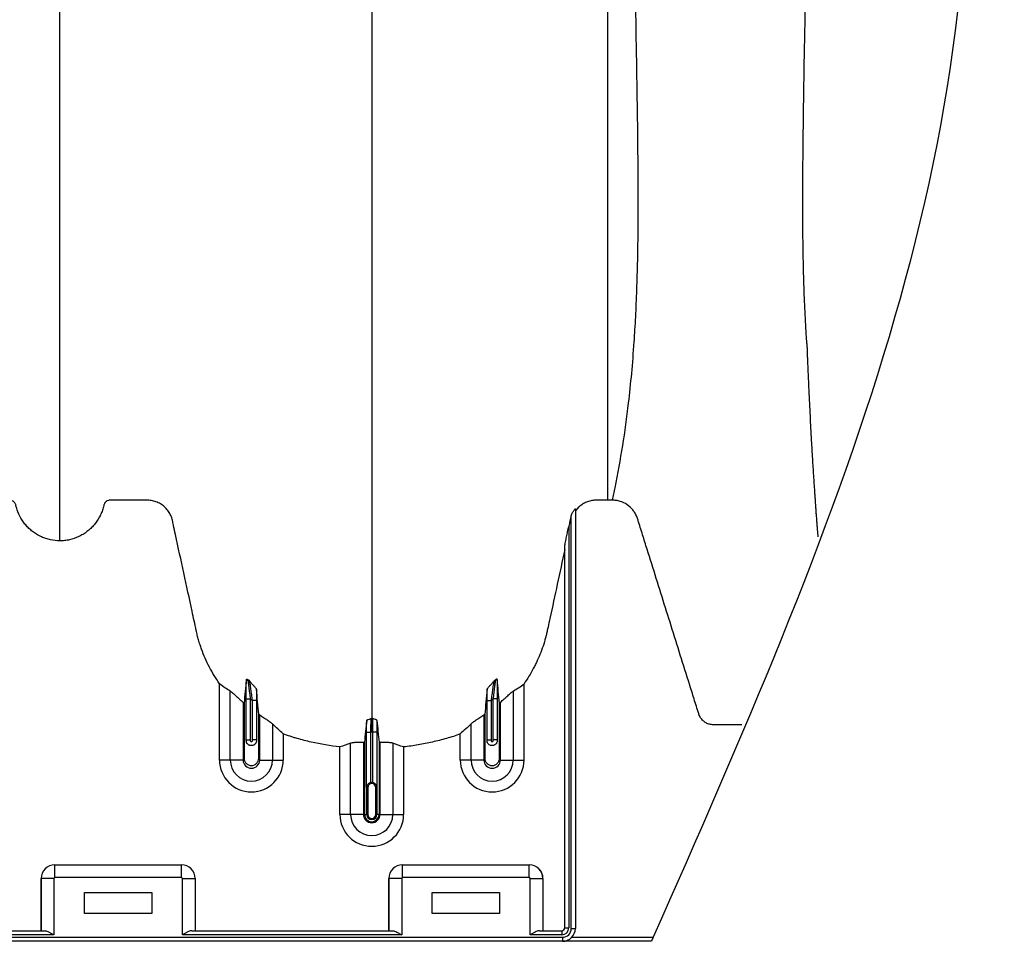
# Model space of a CAD drawing. Units: inches. Extents: x -3560 to -52, y -1427 to 1059.
# Drawn here: x -388 to -370, y 519 to 537 of the extents above; entities that cross this region are included whole.
import ezdxf

# ---------------------------------------------------------------- set-up
doc = ezdxf.new("R2010")
doc.units = ezdxf.units.IN
doc.header["$MEASUREMENT"] = 0
doc.layers.add('18 INCH PROFILE', color=7, linetype='Continuous')

msp = doc.modelspace()

# ---------------------------------------------------------------- linework, layer by layer
at = {"color": 7, "linetype": 'Continuous', "lineweight": 25}
for p, q in [((-377.051, 527.701), (-377.143, 527.701)), ((-377.743, 527.537), (-377.743, 519.694)), ((-377.818, 519.694), (-377.818, 527.416)), ((-377.866, 527.211), (-377.866, 519.707)), ((-373.211, 527.019), (-373.211, 527.015)), ((-377.941, 519.707), (-377.941, 526.836)), ((-384.394, 522.843), (-384.394, 524.27)), ((-384.193, 522.843), (-384.193, 524.131)), ((-378.903, 524.131), (-378.903, 522.843)), ((-378.702, 522.843), (-378.702, 524.27)), ((-383.894, 523.984), (-383.819, 523.984)), ((-383.894, 523.207), (-383.894, 523.984)), ((-383.819, 523.984), (-383.819, 523.218)), ((-383.702, 523.953), (-383.777, 523.953)), ((-383.777, 523.218), (-383.777, 523.953)), ((-383.702, 523.953), (-383.702, 523.207)), ((-379.394, 523.953), (-379.319, 523.953)), ((-379.394, 523.207), (-379.394, 523.953)), ((-379.319, 523.953), (-379.319, 523.218)), ((-379.202, 523.984), (-379.277, 523.984)), ((-379.277, 523.218), (-379.277, 523.984)), ((-379.202, 523.984), (-379.202, 523.207)), ((-383.953, 523.923), (-383.953, 522.843)), ((-379.143, 522.843), (-379.143, 523.923)), ((-383.643, 522.843), (-383.643, 523.687)), ((-379.453, 523.687), (-379.453, 522.843)), ((-383.403, 523.519), (-383.403, 522.843)), ((-379.693, 522.843), (-379.693, 523.519)), ((-383.894, 523.218), (-383.819, 523.218)), ((-383.702, 523.218), (-383.777, 523.218)), ((-383.202, 523.333), (-383.202, 522.843)), ((-381.644, 523.366), (-381.569, 523.366)), ((-381.644, 522.337), (-381.644, 523.366)), ((-381.569, 523.366), (-381.569, 522.419)), ((-381.452, 523.366), (-381.527, 523.366)), ((-381.527, 522.419), (-381.527, 523.366)), ((-381.452, 523.366), (-381.452, 522.337)), ((-379.894, 522.843), (-379.894, 523.333)), ((-379.394, 523.218), (-379.319, 523.218)), ((-379.202, 523.218), (-379.277, 523.218)), ((-382.144, 521.826), (-382.144, 523.087)), ((-381.943, 521.826), (-381.943, 523.161)), ((-381.703, 523.177), (-381.703, 521.826)), ((-381.685, 523.176), (-381.685, 521.826)), ((-381.411, 523.176), (-381.411, 521.826)), ((-381.393, 521.826), (-381.393, 523.177)), ((-381.153, 523.161), (-381.153, 521.826)), ((-380.952, 523.087), (-380.952, 521.826)), ((-383.953, 522.843), (-384.394, 522.843)), ((-383.643, 522.843), (-383.202, 522.843)), ((-379.453, 522.843), (-379.894, 522.843)), ((-379.143, 522.843), (-378.702, 522.843)), ((-381.623, 522.326), (-381.643, 522.326)), ((-381.643, 522.326), (-381.643, 521.826)), ((-381.643, 521.826), (-381.643, 522.326)), ((-381.623, 522.326), (-381.623, 521.826)), ((-381.473, 522.326), (-381.453, 522.326)), ((-381.473, 521.826), (-381.473, 522.326)), ((-381.453, 521.826), (-381.453, 522.326)), ((-381.453, 522.326), (-381.453, 521.826)), ((-381.703, 521.826), (-382.144, 521.826)), ((-381.685, 521.826), (-381.623, 521.826)), ((-381.411, 521.826), (-381.473, 521.826)), ((-381.393, 521.826), (-380.952, 521.826)), ((-387.473, 520.644), (-387.473, 520.884)), ((-387.473, 520.884), (-385.103, 520.884)), ((-387.473, 520.884), (-387.473, 520.884)), ((-387.473, 520.884), (-385.103, 520.884)), ((-385.103, 520.644), (-385.103, 520.884)), ((-385.103, 520.884), (-385.103, 520.884)), ((-380.973, 520.644), (-380.973, 520.884)), ((-380.973, 520.884), (-378.603, 520.884)), ((-380.973, 520.884), (-380.973, 520.884)), ((-380.973, 520.884), (-378.603, 520.884)), ((-378.603, 520.644), (-378.603, 520.884)), ((-378.603, 520.884), (-378.603, 520.884)), ((-385.103, 520.644), (-387.473, 520.644)), ((-378.603, 520.644), (-380.973, 520.644)), ((-387.488, 520.629), (-387.728, 520.629)), ((-387.728, 519.652), (-387.728, 520.629)), ((-387.728, 520.629), (-387.728, 520.629)), ((-387.728, 520.629), (-387.728, 519.652)), ((-387.488, 520.629), (-387.488, 519.577)), ((-385.088, 519.577), (-385.088, 520.629)), ((-385.088, 520.629), (-384.848, 520.629)), ((-384.848, 520.629), (-384.848, 519.652)), ((-384.848, 520.629), (-384.848, 520.629)), ((-384.848, 520.629), (-384.848, 519.652)), ((-381.228, 519.652), (-381.228, 520.629)), ((-380.988, 520.629), (-381.228, 520.629)), ((-381.228, 520.629), (-381.228, 520.629)), ((-381.228, 520.629), (-381.228, 519.652)), ((-380.988, 520.629), (-380.988, 519.577)), ((-378.588, 519.577), (-378.588, 520.629)), ((-378.588, 520.629), (-378.348, 520.629)), ((-378.348, 520.629), (-378.348, 519.652)), ((-378.348, 520.629), (-378.348, 520.629)), ((-378.348, 520.629), (-378.348, 519.652)), ((-386.918, 520.364), (-385.658, 520.364)), ((-386.918, 519.974), (-386.918, 520.364)), ((-385.658, 520.364), (-385.658, 519.974)), ((-380.418, 520.364), (-379.158, 520.364)), ((-380.418, 519.974), (-380.418, 520.364)), ((-379.158, 520.364), (-379.158, 519.974)), ((-385.658, 519.974), (-386.918, 519.974)), ((-379.158, 519.974), (-380.418, 519.974)), ((-424.528, 519.529), (-377.983, 519.529)), ((-387.488, 519.577), (-410.588, 519.577)), ((-410.414, 519.652), (-387.662, 519.652)), ((-380.988, 519.577), (-385.088, 519.577)), ((-384.914, 519.652), (-381.162, 519.652)), ((-377.996, 519.577), (-378.588, 519.577)), ((-378.414, 519.652), (-377.996, 519.652)), ((-377.996, 519.652), (-377.996, 519.577)), ((-377.983, 519.529), (-377.983, 519.454)), ((-377.941, 519.707), (-377.866, 519.707)), ((-377.818, 519.694), (-377.743, 519.694)), ((-377.809, 519.529), (-376.289, 519.529)), ((-376.321, 519.454), (-424.528, 519.454))]:
    msp.add_line(p, q, dxfattribs=at)
for centre, radius, start, end in [((-383.798, 522.843), 0.596, 180, 0), ((-383.798, 522.843), 0.395, 180, 0), ((-383.798, 522.843), 0.155, 180, 0), ((-379.298, 522.843), 0.596, 180, 0), ((-379.298, 522.843), 0.395, 180, 0), ((-379.298, 522.843), 0.155, 180, 0), ((-381.548, 522.326), 0.0753, 360, 180), ((-381.548, 522.326), 0.095, 77.045, 102.955), ((-381.548, 521.826), 0.596, 180, 0), ((-381.548, 521.826), 0.395, 180, 0), ((-381.548, 521.826), 0.155, 180, 0), ((-381.548, 521.826), 0.137, 180, 0), ((-381.548, 521.826), 0.0949, 180, 0), ((-381.548, 521.826), 0.095, 180, 0), ((-381.548, 521.826), 0.0753, 180, 0), ((-387.473, 520.628), 0.255, 90.0762, 179.9238), ((-387.473, 520.629), 0.255, 89.9881, 180.0119), ((-385.104, 520.628), 0.255, 0.0762, 89.9238), ((-385.103, 520.629), 0.255, 359.9881, 90.0119), ((-380.973, 520.628), 0.255, 90.0762, 179.9238), ((-380.973, 520.629), 0.255, 89.9881, 180.0119), ((-378.604, 520.628), 0.255, 0.0762, 89.9238), ((-378.603, 520.629), 0.255, 359.9881, 90.0119), ((-387.473, 520.629), 0.015, 89.9881, 180.0119), ((-385.103, 520.629), 0.015, 359.9881, 90.0119), ((-380.973, 520.629), 0.015, 89.9881, 180.0119), ((-378.603, 520.629), 0.015, 359.9881, 90.0119), ((-377.996, 519.707), 0.13, 270, 0), ((-377.996, 519.707), 0.055, 270, 0), ((-377.983, 519.694), 0.165, 270, 0), ((-377.983, 519.694), 0.24, 270, 360)]:
    msp.add_arc(centre, radius, start, end, dxfattribs=at)
for points, knots in [([(-387.378, 526.941), (-387.378, 526.959), (-387.378, 527.044), (-387.378, 527.195), (-387.378, 527.393), (-387.378, 527.556), (-387.378, 527.687), (-387.378, 527.785), (-387.378, 527.882), (-387.378, 527.98), (-387.378, 528.079), (-387.378, 528.177), (-387.378, 528.276), (-387.378, 528.375), (-387.378, 528.475), (-387.378, 528.575), (-387.378, 528.676), (-387.378, 528.778), (-387.378, 528.881), (-387.378, 528.984), (-387.378, 529.089), (-387.378, 529.23), (-387.378, 529.409), (-387.378, 529.593), (-387.378, 529.743), (-387.378, 529.857), (-387.378, 529.973), (-387.378, 530.091), (-387.378, 530.211), (-387.378, 530.322), (-387.378, 530.425), (-387.378, 530.54), (-387.378, 530.678), (-387.378, 530.802), (-387.378, 530.89), (-387.378, 530.929), (-387.378, 530.956), (-387.378, 530.967), (-387.378, 530.995), (-387.378, 531.041), (-387.378, 531.131), (-387.378, 531.247), (-387.378, 531.483), (-387.378, 531.831), (-387.378, 532.328), (-387.378, 532.886), (-387.378, 533.34), (-387.378, 533.639), (-387.378, 533.753), (-387.378, 533.874), (-387.378, 534.04), (-387.378, 534.251), (-387.378, 534.857), (-387.378, 535.918), (-387.378, 537.482), (-387.378, 539.102), (-387.378, 540.456), (-387.378, 541.6), (-387.378, 542.784), (-387.378, 544.336), (-387.378, 545.977), (-387.378, 547.34), (-387.378, 548.216), (-387.378, 548.934), (-387.378, 549.476), (-387.378, 550.015), (-387.378, 550.736), (-387.378, 551.658), (-387.378, 553.166), (-387.378, 555.094), (-387.378, 557.464), (-387.378, 559.879), (-387.378, 562.478), (-387.378, 565.253), (-387.378, 567.415), (-387.378, 568.801), (-387.378, 569.262), (-387.378, 569.569), (-387.378, 569.671), (-387.378, 569.722)], [0.0114136, 0.0114136, 0.0114136, 0.0114136, 0.015625, 0.03125, 0.046875, 0.0625, 0.0703125, 0.078125, 0.0859375, 0.09375, 0.1015625, 0.109375, 0.1171875, 0.125, 0.1328125, 0.140625, 0.1484375, 0.15625, 0.1640625, 0.171875, 0.1796875, 0.1875, 0.203125, 0.21875, 0.2265625, 0.234375, 0.2421875, 0.25, 0.2578125, 0.265625, 0.2714844, 0.2773438, 0.2871094, 0.296875, 0.2998047, 0.3027344, 0.3037109, 0.3045881, 0.3046875, 0.3085938, 0.3125, 0.3203125, 0.328125, 0.3515625, 0.375, 0.3984375, 0.421875, 0.4255653, 0.4292557, 0.4333778, 0.4375, 0.4453125, 0.453125, 0.4921875, 0.53125, 0.5625, 0.59375, 0.609375, 0.625, 0.65625, 0.6875, 0.703125, 0.71875, 0.7267607, 0.7347715, 0.7423857, 0.75, 0.765625, 0.78125, 0.8125, 0.84375, 0.875, 0.90625, 0.9433594, 0.9804688, 0.9882812, 0.9960938, 0.9980469, 0.999995, 0.999995, 0.999995, 0.999995]), ([(-381.548, 569.722), (-381.548, 569.665), (-381.548, 569.551), (-381.548, 569.208), (-381.548, 568.693), (-381.548, 567.152), (-381.548, 564.767), (-381.548, 561.734), (-381.548, 558.912), (-381.548, 556.299), (-381.548, 553.737), (-381.548, 551.652), (-381.548, 550.018), (-381.548, 549.016), (-381.548, 548.23), (-381.548, 547.643), (-381.548, 547.051), (-381.548, 546.268), (-381.548, 545.313), (-381.548, 543.828), (-381.548, 542.041), (-381.548, 540.351), (-381.548, 539.06), (-381.548, 537.81), (-381.548, 536.327), (-381.548, 534.541), (-381.548, 532.798), (-381.548, 531.592), (-381.548, 530.889), (-381.548, 530.643), (-381.548, 530.448), (-381.548, 530.305), (-381.548, 530.17), (-381.548, 529.815), (-381.548, 529.268), (-381.548, 528.595), (-381.548, 528.01), (-381.548, 527.625), (-381.548, 527.383), (-381.548, 527.27), (-381.548, 527.185), (-381.548, 527.143), (-381.548, 527.118), (-381.548, 527.108), (-381.548, 527.084), (-381.548, 527.049), (-381.548, 526.972), (-381.548, 526.864), (-381.548, 526.747), (-381.548, 526.65), (-381.548, 526.564), (-381.548, 526.47), (-381.548, 526.369), (-381.548, 526.266), (-381.548, 526.161), (-381.548, 526.054), (-381.548, 525.907), (-381.548, 525.722), (-381.548, 525.537), (-381.548, 525.392), (-381.548, 525.285), (-381.548, 525.183), (-381.548, 525.082), (-381.548, 524.983), (-381.548, 524.884), (-381.548, 524.781), (-381.548, 524.677), (-381.548, 524.569), (-381.548, 524.461), (-381.548, 524.352), (-381.548, 524.243), (-381.548, 524.135), (-381.548, 524.029), (-381.548, 523.925), (-381.548, 523.791), (-381.548, 523.689), (-381.548, 523.621), (-381.548, 523.617)], [0.046021, 0.046021, 0.046021, 0.046021, 0.0479697, 0.0499228, 0.0577353, 0.0655478, 0.1026572, 0.1397666, 0.1710166, 0.2022666, 0.2335166, 0.2647666, 0.2803916, 0.2960166, 0.3036308, 0.3112451, 0.3192558, 0.3272666, 0.3428916, 0.3585166, 0.3897666, 0.4210166, 0.4366416, 0.4522666, 0.4835166, 0.5147666, 0.5538291, 0.5928916, 0.6007041, 0.6085166, 0.6126387, 0.6167609, 0.6204512, 0.6241416, 0.6475791, 0.6710166, 0.6944541, 0.7178916, 0.7257041, 0.7335166, 0.7374228, 0.7413291, 0.7414285, 0.7423056, 0.7432822, 0.7462119, 0.7491416, 0.7589072, 0.7686728, 0.7745322, 0.7803916, 0.7882041, 0.7960166, 0.8038291, 0.8116416, 0.8194541, 0.8272666, 0.8428916, 0.8585166, 0.8663291, 0.8741416, 0.8819541, 0.8897666, 0.8975791, 0.9053916, 0.9132041, 0.9210166, 0.9288291, 0.9366416, 0.9444541, 0.9522666, 0.9600791, 0.9678916, 0.9757041, 0.9835166, 0.9991416, 0.9999956, 0.9999956, 0.9999956, 0.9999956]), ([(-377.143, 562.052), (-377.143, 561.399), (-377.143, 560.747), (-377.143, 559.31), (-377.143, 558.518), (-377.143, 556.959), (-377.143, 556.176), (-377.143, 554.632), (-377.143, 553.117), (-377.143, 551.652), (-377.143, 550.232), (-377.143, 549.529), (-377.143, 548.501), (-377.143, 547.823), (-377.143, 547.159), (-377.143, 546.172), (-377.143, 545.527), (-377.143, 544.277), (-377.143, 543.667), (-377.143, 542.483), (-377.143, 541.353), (-377.143, 540.292), (-377.143, 539.273), (-377.143, 538.299), (-377.143, 537.406), (-377.143, 536.576), (-377.143, 536.167), (-377.143, 535.426), (-377.143, 535.068), (-377.143, 534.41), (-377.143, 534.096), (-377.143, 533.552), (-377.143, 533.308), (-377.143, 532.839), (-377.143, 532.613), (-377.143, 532.21), (-377.143, 532.028), (-377.143, 531.674), (-377.143, 531.5), (-377.143, 531.168), (-377.143, 531.002), (-377.143, 530.689), (-377.143, 530.439), (-377.143, 530.147), (-377.143, 529.854), (-377.143, 529.524), (-377.143, 529.254), (-377.143, 528.985), (-377.143, 528.719), (-377.143, 528.456), (-377.143, 528.199), (-377.143, 528.066), (-377.143, 527.867), (-377.143, 527.789), (-377.143, 527.712), (-377.143, 527.701)], [0.1117783, 0.1117783, 0.1117783, 0.1117783, 0.1371978, 0.1372969, 0.1683246, 0.1685221, 0.1995608, 0.1998804, 0.23144, 0.2620231, 0.2621154, 0.2929921, 0.2930515, 0.3085825, 0.324033, 0.3241503, 0.3554221, 0.35547, 0.3868046, 0.3869301, 0.4185636, 0.4490213, 0.4496902, 0.4811854, 0.5115587, 0.5125396, 0.5427547, 0.5435781, 0.5743183, 0.5746289, 0.6067268, 0.6071106, 0.6366548, 0.6370228, 0.6695625, 0.6695958, 0.6996122, 0.6997672, 0.7305402, 0.7309562, 0.7614398, 0.7623007, 0.7930256, 0.8124458, 0.8247342, 0.8569399, 0.88703, 0.8876722, 0.9200958, 0.9503648, 0.9505924, 0.9817111, 0.9820552, 0.9973842, 1, 1, 1, 1]), ([(-373.416, 530.629), (-373.416, 530.63), (-373.42, 530.686), (-373.434, 530.899), (-373.454, 531.282), (-373.48, 531.975), (-373.493, 532.76), (-373.491, 533.692), (-373.486, 534.275), (-373.475, 535.224), (-373.449, 536.835), (-373.384, 539.629), (-373.304, 542.64), (-373.234, 545.708), (-373.203, 547.874), (-373.196, 549.286), (-373.195, 549.726), (-373.195, 550.08), (-373.195, 550.412), (-373.195, 551.041), (-373.195, 552.055), (-373.195, 552.903), (-373.195, 553.385)], [0.2385655, 0.2385655, 0.2385655, 0.2385655, 0.2387304, 0.25, 0.28125, 0.3125, 0.375, 0.40625, 0.4282957, 0.4375, 0.5, 0.5625, 0.625, 0.671875, 0.71875, 0.7265625, 0.7353757, 0.7382812, 0.7421875, 0.75, 0.765625, 0.7857265, 0.7857265, 0.7857265, 0.7857265]), ([(-377.052, 527.701), (-377.034, 527.779), (-376.96, 528.123), (-376.852, 528.718), (-376.731, 529.594), (-376.666, 530.304), (-376.625, 530.927), (-376.605, 531.31), (-376.579, 532.004), (-376.566, 532.788), (-376.568, 533.719), (-376.573, 534.301), (-376.584, 535.25), (-376.61, 536.86), (-376.675, 539.651), (-376.755, 542.661), (-376.825, 545.727), (-376.856, 547.891), (-376.863, 549.302), (-376.864, 549.675), (-376.864, 549.875), (-376.864, 549.875)], [0.0130634, 0.0130634, 0.0130634, 0.0130634, 0.03125, 0.09375, 0.15625, 0.2387304, 0.25, 0.28125, 0.3125, 0.375, 0.40625, 0.4282957, 0.4375, 0.5, 0.5625, 0.625, 0.671875, 0.71875, 0.7265625, 0.7353757, 0.7353758, 0.7353758, 0.7353758, 0.7353758]), ([(-373.416, 530.629), (-373.415, 530.602), (-373.413, 530.547), (-373.41, 530.465), (-373.407, 530.383), (-373.403, 530.299), (-373.4, 530.214), (-373.397, 530.128), (-373.393, 530.042), (-373.389, 529.954), (-373.385, 529.866), (-373.381, 529.778), (-373.371, 529.561), (-373.355, 529.225), (-373.332, 528.808), (-373.311, 528.443), (-373.291, 528.129), (-373.277, 527.911), (-373.268, 527.785), (-373.265, 527.744), (-373.262, 527.704), (-373.259, 527.663), (-373.257, 527.622), (-373.254, 527.581), (-373.251, 527.54), (-373.248, 527.498), (-373.245, 527.457), (-373.242, 527.415), (-373.238, 527.373), (-373.236, 527.34), (-373.234, 527.315), (-373.233, 527.302), (-373.232, 527.286), (-373.23, 527.265), (-373.228, 527.236), (-373.225, 527.194), (-373.221, 527.141), (-373.216, 527.079), (-373.213, 527.038), (-373.211, 527.019)], [0, 0, 0, 0, 0.022239, 0.044829, 0.067774, 0.091076, 0.114739, 0.138764, 0.163155, 0.187916, 0.212968, 0.237715, 0.262789, 0.398071, 0.525579, 0.620061, 0.707591, 0.788361, 0.799243, 0.810137, 0.821043, 0.831962, 0.842892, 0.853836, 0.864791, 0.875759, 0.88674, 0.897732, 0.908738, 0.919755, 0.923825, 0.927968, 0.930307, 0.93618, 0.944303, 0.952605, 0.96871, 0.985457, 1, 1, 1, 1]), ([(-387.378, 526.941), (-387.437, 526.941), (-387.495, 526.947), (-387.581, 526.965), (-387.609, 526.973), (-387.652, 526.987), (-387.666, 526.992), (-387.693, 527.003), (-387.707, 527.008), (-387.773, 527.038), (-387.824, 527.068), (-387.895, 527.12), (-387.918, 527.139), (-387.962, 527.178), (-387.982, 527.199), (-388.021, 527.242), (-388.04, 527.265), (-388.074, 527.312), (-388.09, 527.337), (-388.134, 527.414), (-388.158, 527.467), (-388.181, 527.537), (-388.186, 527.551), (-388.192, 527.572), (-388.193, 527.579), (-388.196, 527.59), (-388.197, 527.593), (-388.199, 527.601), (-388.199, 527.604), (-388.202, 527.615), (-388.205, 527.622), (-388.211, 527.635), (-388.215, 527.642), (-388.223, 527.654), (-388.228, 527.659), (-388.238, 527.67), (-388.244, 527.675), (-388.256, 527.683), (-388.263, 527.687), (-388.276, 527.693), (-388.283, 527.695), (-388.297, 527.699), (-388.305, 527.7), (-388.319, 527.701), (-388.327, 527.701), (-388.364, 527.701), (-388.394, 527.701), (-388.543, 527.701), (-388.662, 527.701), (-388.841, 527.701), (-388.901, 527.701), (-388.968, 527.701), (-388.975, 527.701), (-388.99, 527.701), (-388.997, 527.701), (-389.02, 527.7), (-389.035, 527.7), (-389.079, 527.696), (-389.109, 527.69), (-389.153, 527.678), (-389.168, 527.673), (-389.197, 527.662), (-389.211, 527.656), (-389.252, 527.636), (-389.278, 527.62), (-389.315, 527.592), (-389.327, 527.582), (-389.35, 527.561), (-389.36, 527.55), (-389.381, 527.528), (-389.39, 527.516), (-389.409, 527.491), (-389.417, 527.478), (-389.441, 527.439), (-389.454, 527.411), (-389.47, 527.368), (-389.475, 527.353), (-389.483, 527.323), (-389.486, 527.308), (-389.502, 527.232), (-389.515, 527.172), (-389.633, 526.626), (-389.738, 526.142), (-389.869, 525.536), (-389.895, 525.415), (-389.928, 525.263), (-389.934, 525.233), (-389.948, 525.173), (-389.956, 525.143), (-389.981, 525.053), (-389.999, 524.994), (-390.04, 524.876), (-390.063, 524.818), (-390.112, 524.703), (-390.14, 524.645), (-390.226, 524.478), (-390.291, 524.372), (-390.362, 524.27)], [0, 0, 0, 0, 0.03125, 0.03125, 0.046875, 0.046875, 0.054687, 0.054687, 0.0625, 0.0625, 0.09375, 0.09375, 0.109375, 0.109375, 0.125, 0.125, 0.140625, 0.140625, 0.15625, 0.15625, 0.1875, 0.1875, 0.195312, 0.195312, 0.199219, 0.199219, 0.201172, 0.201172, 0.203125, 0.203125, 0.207031, 0.207031, 0.210937, 0.210937, 0.214844, 0.214844, 0.21875, 0.21875, 0.222656, 0.222656, 0.226562, 0.226562, 0.230469, 0.230469, 0.234375, 0.234375, 0.25, 0.25, 0.3125, 0.3125, 0.34375, 0.34375, 0.347656, 0.347656, 0.351562, 0.351562, 0.359375, 0.359375, 0.375, 0.375, 0.382812, 0.382812, 0.390625, 0.390625, 0.40625, 0.40625, 0.414062, 0.414062, 0.421875, 0.421875, 0.429687, 0.429687, 0.4375, 0.4375, 0.453125, 0.453125, 0.460937, 0.460937, 0.46875, 0.46875, 0.5, 0.5, 0.75, 0.75, 0.8125, 0.8125, 0.828125, 0.828125, 0.84375, 0.84375, 0.875, 0.875, 0.90625, 0.90625, 0.9375, 0.9375, 1, 1, 1, 1]), ([(-384.394, 524.27), (-384.464, 524.37), (-384.527, 524.474), (-384.639, 524.688), (-384.688, 524.799), (-384.739, 524.942), (-384.749, 524.97), (-384.767, 525.028), (-384.776, 525.058), (-384.793, 525.117), (-384.801, 525.146), (-384.816, 525.205), (-384.823, 525.235), (-384.855, 525.385), (-384.88, 525.504), (-385.009, 526.101), (-385.113, 526.579), (-385.229, 527.116), (-385.245, 527.191), (-385.262, 527.273), (-385.267, 527.295), (-385.27, 527.31), (-385.272, 527.318), (-385.277, 527.34), (-385.282, 527.355), (-385.291, 527.384), (-385.297, 527.398), (-385.316, 527.44), (-385.331, 527.467), (-385.357, 527.504), (-385.366, 527.517), (-385.386, 527.54), (-385.397, 527.551), (-385.43, 527.583), (-385.453, 527.603), (-385.492, 527.628), (-385.505, 527.636), (-385.532, 527.65), (-385.546, 527.657), (-385.588, 527.674), (-385.618, 527.683), (-385.663, 527.693), (-385.678, 527.695), (-385.708, 527.699), (-385.724, 527.7), (-385.754, 527.701), (-385.769, 527.701), (-385.8, 527.701), (-385.815, 527.701), (-385.861, 527.701), (-385.891, 527.701), (-386.044, 527.701), (-386.166, 527.701), (-386.318, 527.701), (-386.348, 527.701), (-386.394, 527.701), (-386.409, 527.701), (-386.428, 527.701), (-386.432, 527.701), (-386.44, 527.701), (-386.444, 527.701), (-386.455, 527.7), (-386.463, 527.698), (-386.484, 527.692), (-386.498, 527.685), (-386.516, 527.671), (-386.522, 527.666), (-386.532, 527.655), (-386.537, 527.649), (-386.545, 527.636), (-386.548, 527.629), (-386.552, 527.618), (-386.554, 527.615), (-386.556, 527.607), (-386.557, 527.604), (-386.561, 527.585), (-386.565, 527.57), (-386.577, 527.526), (-386.587, 527.498), (-386.61, 527.441), (-386.623, 527.414), (-386.666, 527.334), (-386.7, 527.284), (-386.749, 527.226), (-386.759, 527.215), (-386.78, 527.193), (-386.791, 527.182), (-386.824, 527.151), (-386.847, 527.131), (-386.895, 527.095), (-386.92, 527.078), (-386.958, 527.054), (-386.972, 527.046), (-386.999, 527.032), (-387.012, 527.025), (-387.081, 526.993), (-387.138, 526.974), (-387.226, 526.954), (-387.257, 526.949), (-387.317, 526.942), (-387.348, 526.941), (-387.378, 526.941)], [0, 0, 0, 0, 0.0625, 0.0625, 0.125, 0.125, 0.140625, 0.140625, 0.15625, 0.15625, 0.171875, 0.171875, 0.1875, 0.1875, 0.25, 0.25, 0.5, 0.5, 0.53125, 0.539062, 0.542969, 0.542969, 0.546875, 0.546875, 0.554687, 0.554687, 0.5625, 0.5625, 0.578125, 0.578125, 0.585937, 0.585937, 0.59375, 0.59375, 0.609375, 0.609375, 0.617187, 0.617187, 0.625, 0.625, 0.640625, 0.640625, 0.648437, 0.648437, 0.65625, 0.65625, 0.664062, 0.664062, 0.671875, 0.671875, 0.6875, 0.6875, 0.75, 0.75, 0.765625, 0.765625, 0.773437, 0.773437, 0.775391, 0.775391, 0.777344, 0.777344, 0.78125, 0.78125, 0.789062, 0.789062, 0.792969, 0.792969, 0.796875, 0.796875, 0.800781, 0.800781, 0.802734, 0.802734, 0.804687, 0.804687, 0.8125, 0.8125, 0.828125, 0.828125, 0.84375, 0.84375, 0.875, 0.875, 0.882812, 0.882812, 0.890625, 0.890625, 0.90625, 0.90625, 0.921875, 0.921875, 0.929687, 0.929687, 0.9375, 0.9375, 0.96875, 0.96875, 0.984375, 0.984375, 1, 1, 1, 1]), ([(-377.143, 527.701), (-377.198, 527.701), (-377.254, 527.701), (-377.316, 527.701), (-377.323, 527.701), (-377.337, 527.701), (-377.344, 527.701), (-377.365, 527.7), (-377.378, 527.699), (-377.406, 527.697), (-377.42, 527.695), (-377.447, 527.69), (-377.461, 527.687), (-377.501, 527.676), (-377.527, 527.667), (-377.565, 527.65), (-377.577, 527.643), (-377.601, 527.63), (-377.613, 527.622), (-377.648, 527.599), (-377.669, 527.581), (-377.699, 527.552), (-377.708, 527.542), (-377.726, 527.521), (-377.735, 527.51), (-377.743, 527.499)], [0, 0, 0, 0, 0.25, 0.25, 0.28125, 0.28125, 0.3125, 0.3125, 0.375, 0.375, 0.4375, 0.4375, 0.5, 0.5, 0.625, 0.625, 0.6875, 0.6875, 0.75, 0.75, 0.875, 0.875, 0.9375, 0.9375, 1, 1, 1, 1]), ([(-374.633, 523.502), (-374.698, 523.502), (-374.762, 523.502), (-374.921, 523.502), (-375.015, 523.502), (-375.121, 523.502), (-375.133, 523.502), (-375.157, 523.502), (-375.168, 523.502), (-375.192, 523.504), (-375.204, 523.505), (-375.227, 523.509), (-375.238, 523.512), (-375.272, 523.523), (-375.293, 523.533), (-375.334, 523.559), (-375.352, 523.573), (-375.376, 523.599), (-375.384, 523.608), (-375.398, 523.627), (-375.405, 523.637), (-375.416, 523.658), (-375.422, 523.668), (-375.428, 523.685), (-375.43, 523.69), (-375.434, 523.701), (-375.436, 523.707), (-375.452, 523.758), (-375.495, 523.895), (-375.595, 524.213), (-375.681, 524.485), (-375.852, 525.031), (-375.966, 525.395), (-376.194, 526.122), (-376.308, 526.486), (-376.451, 526.941), (-376.493, 527.077), (-376.543, 527.236), (-376.565, 527.304), (-376.575, 527.339), (-376.579, 527.35), (-376.586, 527.372), (-376.59, 527.384), (-376.604, 527.416), (-376.615, 527.438), (-376.633, 527.469), (-376.64, 527.479), (-376.654, 527.499), (-376.661, 527.509), (-376.7, 527.556), (-376.736, 527.589), (-376.817, 527.644), (-376.861, 527.665), (-376.919, 527.682), (-376.931, 527.686), (-376.955, 527.691), (-376.967, 527.693), (-377.003, 527.699), (-377.027, 527.701), (-377.052, 527.701)], [0.4159809, 0.4159809, 0.4159809, 0.4159809, 0.4375, 0.4375, 0.46875, 0.46875, 0.4726562, 0.4726562, 0.4765625, 0.4765625, 0.4804687, 0.4804687, 0.484375, 0.484375, 0.4921875, 0.4921875, 0.5, 0.5, 0.5039062, 0.5039062, 0.5078125, 0.5078125, 0.5117187, 0.5117187, 0.5136719, 0.5136719, 0.515625, 0.515625, 0.53125, 0.5625, 0.625, 0.625, 0.75, 0.75, 0.875, 0.875, 0.90625, 0.921875, 0.9296875, 0.9296875, 0.9335937, 0.9335937, 0.9375, 0.9375, 0.9453125, 0.9453125, 0.9492187, 0.9492187, 0.953125, 0.953125, 0.96875, 0.96875, 0.984375, 0.984375, 0.9882812, 0.9882812, 0.9921875, 0.9921875, 1, 1, 1, 1]), ([(-377.818, 527.416), (-377.813, 527.43), (-377.807, 527.444), (-377.798, 527.465), (-377.794, 527.471), (-377.787, 527.485), (-377.783, 527.491), (-377.775, 527.503), (-377.771, 527.509), (-377.763, 527.52), (-377.759, 527.525), (-377.752, 527.533), (-377.749, 527.536), (-377.745, 527.538), (-377.744, 527.538), (-377.743, 527.538), (-377.743, 527.537), (-377.743, 527.537)], [0, 0, 0, 0, 0.25, 0.25, 0.375, 0.375, 0.5, 0.5, 0.625, 0.625, 0.75, 0.75, 0.875, 0.875, 0.9375, 0.9375, 1, 1, 1, 1]), ([(-377.818, 527.416), (-377.824, 527.399), (-377.829, 527.382), (-377.835, 527.357), (-377.836, 527.348), (-377.84, 527.331), (-377.849, 527.288), (-377.859, 527.245), (-377.866, 527.211)], [0, 0, 0, 0, 0.25, 0.25, 0.375, 0.375, 0.5, 1, 1, 1, 1]), ([(-377.941, 526.836), (-377.941, 526.838), (-377.941, 526.84), (-377.94, 526.846), (-377.939, 526.849), (-377.938, 526.86), (-377.936, 526.867), (-377.932, 526.89), (-377.929, 526.906), (-377.923, 526.937), (-377.92, 526.953), (-377.913, 526.985), (-377.91, 527.001), (-377.9, 527.049), (-377.894, 527.081), (-377.88, 527.146), (-377.873, 527.178), (-377.866, 527.211)], [0, 0, 0, 0, 0.03125, 0.03125, 0.0625, 0.0625, 0.125, 0.125, 0.25, 0.25, 0.375, 0.375, 0.5, 0.5, 0.75, 0.75, 1, 1, 1, 1]), ([(-377.941, 526.776), (-378.034, 526.347), (-378.126, 525.918), (-378.23, 525.436), (-378.242, 525.382), (-378.259, 525.302), (-378.265, 525.275), (-378.277, 525.222), (-378.283, 525.195), (-378.316, 525.062), (-378.349, 524.957), (-378.409, 524.803), (-378.431, 524.752), (-378.466, 524.676), (-378.478, 524.651), (-378.502, 524.601), (-378.515, 524.576), (-378.581, 524.454), (-378.639, 524.36), (-378.702, 524.27)], [0, 0, 0, 0, 0.5, 0.5, 0.5625, 0.5625, 0.59375, 0.59375, 0.625, 0.625, 0.75, 0.75, 0.8125, 0.8125, 0.84375, 0.84375, 0.875, 0.875, 1, 1, 1, 1]), ([(-383.894, 523.984), (-383.894, 524.018), (-383.894, 524.053), (-383.894, 524.103), (-383.894, 524.119), (-383.894, 524.152), (-383.894, 524.169), (-383.893, 524.216), (-383.893, 524.246), (-383.893, 524.287), (-383.892, 524.301), (-383.892, 524.326), (-383.892, 524.337), (-383.892, 524.348)], [0, 0, 0, 0, 0.25, 0.25, 0.375, 0.375, 0.5, 0.5, 0.75, 0.75, 0.875, 0.875, 1, 1, 1, 1]), ([(-383.892, 524.348), (-383.891, 524.352), (-383.889, 524.354), (-383.882, 524.354), (-383.879, 524.353), (-383.874, 524.352), (-383.872, 524.352), (-383.869, 524.35), (-383.867, 524.349), (-383.865, 524.348)], [0, 0, 0, 0, 0.5, 0.5, 0.75, 0.75, 0.875, 0.875, 1, 1, 1, 1]), ([(-383.865, 524.348), (-383.864, 524.346), (-383.864, 524.344), (-383.864, 524.337), (-383.863, 524.333), (-383.862, 524.323), (-383.862, 524.318), (-383.86, 524.307), (-383.86, 524.3), (-383.858, 524.287), (-383.857, 524.281), (-383.855, 524.266), (-383.854, 524.259), (-383.852, 524.235), (-383.849, 524.219), (-383.845, 524.186), (-383.843, 524.169), (-383.838, 524.133), (-383.836, 524.115), (-383.829, 524.059), (-383.824, 524.022), (-383.819, 523.984)], [0, 0, 0, 0, 0.0625, 0.0625, 0.125, 0.125, 0.1875, 0.1875, 0.25, 0.25, 0.3125, 0.3125, 0.375, 0.375, 0.5, 0.5, 0.625, 0.625, 0.75, 0.75, 1, 1, 1, 1]), ([(-383.703, 524.166), (-383.703, 524.169), (-383.705, 524.173), (-383.712, 524.183), (-383.717, 524.188), (-383.732, 524.206), (-383.745, 524.22), (-383.77, 524.248), (-383.784, 524.262), (-383.802, 524.284), (-383.809, 524.291), (-383.82, 524.305), (-383.826, 524.312), (-383.831, 524.318)], [0, 0, 0, 0, 0.125, 0.125, 0.25, 0.25, 0.5, 0.5, 0.75, 0.75, 0.875, 0.875, 1, 1, 1, 1]), ([(-383.777, 523.953), (-383.782, 523.991), (-383.787, 524.028), (-383.794, 524.083), (-383.797, 524.102), (-383.802, 524.137), (-383.804, 524.154), (-383.809, 524.187), (-383.812, 524.204), (-383.816, 524.234), (-383.819, 524.249), (-383.822, 524.268), (-383.823, 524.275), (-383.825, 524.286), (-383.826, 524.292), (-383.828, 524.306), (-383.83, 524.314), (-383.831, 524.318)], [0, 0, 0, 0, 0.25, 0.25, 0.375, 0.375, 0.5, 0.5, 0.625, 0.625, 0.75, 0.75, 0.8125, 0.8125, 0.875, 0.875, 1, 1, 1, 1]), ([(-379.394, 524.166), (-379.393, 524.169), (-379.391, 524.173), (-379.384, 524.183), (-379.379, 524.188), (-379.364, 524.206), (-379.351, 524.22), (-379.326, 524.248), (-379.312, 524.262), (-379.294, 524.284), (-379.287, 524.291), (-379.276, 524.305), (-379.27, 524.312), (-379.265, 524.318)], [0, 0, 0, 0, 0.125, 0.125, 0.25, 0.25, 0.5, 0.5, 0.75, 0.75, 0.875, 0.875, 1, 1, 1, 1]), ([(-379.265, 524.318), (-379.266, 524.314), (-379.268, 524.306), (-379.27, 524.292), (-379.271, 524.286), (-379.273, 524.275), (-379.274, 524.268), (-379.277, 524.249), (-379.28, 524.234), (-379.285, 524.204), (-379.287, 524.187), (-379.292, 524.154), (-379.294, 524.137), (-379.299, 524.102), (-379.302, 524.083), (-379.31, 524.028), (-379.315, 523.991), (-379.319, 523.953)], [0, 0, 0, 0, 0.125, 0.125, 0.1875, 0.1875, 0.25, 0.25, 0.375, 0.375, 0.5, 0.5, 0.625, 0.625, 0.75, 0.75, 1, 1, 1, 1]), ([(-379.277, 523.984), (-379.272, 524.022), (-379.267, 524.059), (-379.26, 524.115), (-379.258, 524.133), (-379.253, 524.169), (-379.251, 524.186), (-379.247, 524.219), (-379.245, 524.236), (-379.242, 524.259), (-379.241, 524.266), (-379.239, 524.281), (-379.238, 524.288), (-379.237, 524.301), (-379.236, 524.307), (-379.234, 524.318), (-379.234, 524.324), (-379.232, 524.338), (-379.232, 524.345), (-379.232, 524.348)], [0, 0, 0, 0, 0.25, 0.25, 0.375, 0.375, 0.5, 0.5, 0.625, 0.625, 0.6875, 0.6875, 0.75, 0.75, 0.8125, 0.8125, 0.875, 0.875, 1, 1, 1, 1]), ([(-379.205, 524.348), (-379.205, 524.352), (-379.208, 524.354), (-379.214, 524.354), (-379.217, 524.353), (-379.222, 524.352), (-379.224, 524.352), (-379.228, 524.35), (-379.23, 524.349), (-379.232, 524.348)], [0, 0, 0, 0, 0.5, 0.5, 0.75, 0.75, 0.875, 0.875, 1, 1, 1, 1]), ([(-379.205, 524.348), (-379.204, 524.337), (-379.204, 524.326), (-379.204, 524.301), (-379.204, 524.287), (-379.203, 524.246), (-379.203, 524.216), (-379.202, 524.169), (-379.202, 524.152), (-379.202, 524.119), (-379.202, 524.103), (-379.202, 524.053), (-379.202, 524.018), (-379.202, 523.984)], [0, 0, 0, 0, 0.125, 0.125, 0.25, 0.25, 0.5, 0.5, 0.625, 0.625, 0.75, 0.75, 1, 1, 1, 1]), ([(-384.193, 524.131), (-384.187, 524.128), (-384.181, 524.123), (-384.17, 524.115), (-384.166, 524.112), (-384.158, 524.105), (-384.153, 524.101), (-384.14, 524.09), (-384.13, 524.082), (-384.111, 524.064), (-384.1, 524.055), (-384.068, 524.026), (-384.046, 524.007), (-384.012, 523.976), (-384, 523.965), (-383.977, 523.944), (-383.965, 523.934), (-383.953, 523.923)], [0, 0, 0, 0, 0.125, 0.125, 0.1875, 0.1875, 0.25, 0.25, 0.375, 0.375, 0.5, 0.5, 0.75, 0.75, 0.875, 0.875, 1, 1, 1, 1]), ([(-383.703, 524.166), (-383.702, 524.132), (-383.702, 524.097), (-383.702, 524.026), (-383.702, 523.99), (-383.702, 523.953)], [0, 0, 0, 0, 0.5, 0.5, 1, 1, 1, 1]), ([(-379.394, 523.953), (-379.394, 523.99), (-379.394, 524.026), (-379.394, 524.097), (-379.394, 524.132), (-379.394, 524.166)], [0, 0, 0, 0, 0.5, 0.5, 1, 1, 1, 1]), ([(-379.143, 523.923), (-379.119, 523.944), (-379.096, 523.965), (-379.062, 523.996), (-379.05, 524.006), (-379.028, 524.026), (-379.017, 524.036), (-378.996, 524.055), (-378.986, 524.064), (-378.966, 524.082), (-378.956, 524.09), (-378.943, 524.101), (-378.939, 524.105), (-378.93, 524.111), (-378.926, 524.115), (-378.915, 524.123), (-378.909, 524.128), (-378.903, 524.131)], [0, 0, 0, 0, 0.25, 0.25, 0.375, 0.375, 0.5, 0.5, 0.625, 0.625, 0.75, 0.75, 0.8125, 0.8125, 0.875, 0.875, 1, 1, 1, 1]), ([(-383.935, 523.907), (-383.935, 523.8), (-383.935, 523.459), (-383.935, 523.116), (-383.935, 522.861), (-383.929, 522.829), (-383.902, 522.783), (-383.856, 522.749), (-383.798, 522.736), (-383.74, 522.749), (-383.694, 522.783), (-383.667, 522.829), (-383.661, 522.861), (-383.661, 523.116), (-383.661, 523.389), (-383.661, 523.661), (-383.661, 523.699)], [0.8713842, 0.8713842, 0.8713842, 0.8713842, 0.9224427, 1.032936, 1.032936, 1.0401894, 1.0474427, 1.0546961, 1.0619495, 1.0692028, 1.0764562, 1.0837095, 1.0909629, 1.0909629, 1.2014562, 1.2195787, 1.2195787, 1.2195787, 1.2195787]), ([(-379.435, 523.699), (-379.435, 523.661), (-379.435, 523.389), (-379.435, 523.116), (-379.435, 522.861), (-379.429, 522.829), (-379.402, 522.783), (-379.356, 522.749), (-379.298, 522.736), (-379.24, 522.749), (-379.194, 522.783), (-379.167, 522.829), (-379.161, 522.861), (-379.161, 523.116), (-379.161, 523.459), (-379.161, 523.8), (-379.161, 523.907)], [0.7804213, 0.7804213, 0.7804213, 0.7804213, 0.7985438, 0.9090371, 0.9090371, 0.9162905, 0.9235438, 0.9307972, 0.9380505, 0.9453039, 0.9525573, 0.9598106, 0.967064, 0.967064, 1.0775573, 1.1286158, 1.1286158, 1.1286158, 1.1286158]), ([(-383.643, 523.687), (-383.618, 523.671), (-383.594, 523.655), (-383.558, 523.631), (-383.546, 523.623), (-383.523, 523.608), (-383.512, 523.601), (-383.49, 523.586), (-383.48, 523.579), (-383.461, 523.565), (-383.452, 523.559), (-383.427, 523.54), (-383.413, 523.529), (-383.403, 523.519)], [0, 0, 0, 0, 0.25, 0.25, 0.375, 0.375, 0.5, 0.5, 0.625, 0.625, 0.75, 0.75, 1, 1, 1, 1]), ([(-381.644, 523.366), (-381.644, 523.386), (-381.644, 523.406), (-381.644, 523.435), (-381.644, 523.444), (-381.644, 523.463), (-381.644, 523.473), (-381.644, 523.501), (-381.644, 523.519), (-381.643, 523.552), (-381.643, 523.568), (-381.643, 523.583)], [0, 0, 0, 0, 0.25, 0.25, 0.375, 0.375, 0.5, 0.5, 0.75, 0.75, 1, 1, 1, 1]), ([(-381.643, 523.583), (-381.643, 523.587), (-381.64, 523.59), (-381.632, 523.594), (-381.63, 523.596), (-381.623, 523.598), (-381.62, 523.6), (-381.602, 523.607), (-381.583, 523.612), (-381.565, 523.617)], [0, 0, 0, 0, 0.25, 0.25, 0.375, 0.375, 0.5, 0.5, 1, 1, 1, 1]), ([(-381.565, 523.617), (-381.565, 523.615), (-381.565, 523.611), (-381.566, 523.601), (-381.566, 523.595), (-381.567, 523.584), (-381.567, 523.58), (-381.567, 523.571), (-381.567, 523.567), (-381.568, 523.552), (-381.568, 523.542), (-381.568, 523.519), (-381.569, 523.507), (-381.569, 523.481), (-381.569, 523.468), (-381.569, 523.44), (-381.569, 523.425), (-381.569, 523.396), (-381.569, 523.381), (-381.569, 523.366)], [0, 0, 0, 0, 0.125, 0.125, 0.25, 0.25, 0.3125, 0.3125, 0.375, 0.375, 0.5, 0.5, 0.625, 0.625, 0.75, 0.75, 0.875, 0.875, 1, 1, 1, 1]), ([(-381.548, 523.366), (-381.548, 523.396), (-381.548, 523.426), (-381.548, 523.482), (-381.548, 523.508), (-381.548, 523.553), (-381.548, 523.573), (-381.548, 523.602), (-381.548, 523.612), (-381.548, 523.617)], [0, 0, 0, 0, 0.25, 0.25, 0.5, 0.5, 0.75, 0.75, 1, 1, 1, 1]), ([(-381.453, 523.583), (-381.454, 523.587), (-381.457, 523.59), (-381.464, 523.594), (-381.466, 523.596), (-381.473, 523.598), (-381.476, 523.6), (-381.494, 523.607), (-381.513, 523.612), (-381.531, 523.617)], [0, 0, 0, 0, 0.25, 0.25, 0.375, 0.375, 0.5, 0.5, 1, 1, 1, 1]), ([(-381.527, 523.366), (-381.527, 523.381), (-381.527, 523.396), (-381.527, 523.425), (-381.527, 523.44), (-381.527, 523.468), (-381.527, 523.481), (-381.528, 523.507), (-381.528, 523.519), (-381.528, 523.542), (-381.528, 523.552), (-381.529, 523.567), (-381.529, 523.571), (-381.529, 523.58), (-381.529, 523.584), (-381.53, 523.595), (-381.53, 523.601), (-381.531, 523.611), (-381.531, 523.615), (-381.531, 523.617)], [0, 0, 0, 0, 0.125, 0.125, 0.25, 0.25, 0.375, 0.375, 0.5, 0.5, 0.625, 0.625, 0.6875, 0.6875, 0.75, 0.75, 0.875, 0.875, 1, 1, 1, 1]), ([(-381.453, 523.583), (-381.453, 523.568), (-381.453, 523.552), (-381.452, 523.519), (-381.452, 523.501), (-381.452, 523.473), (-381.452, 523.463), (-381.452, 523.444), (-381.452, 523.435), (-381.452, 523.406), (-381.452, 523.386), (-381.452, 523.366)], [0, 0, 0, 0, 0.25, 0.25, 0.5, 0.5, 0.625, 0.625, 0.75, 0.75, 1, 1, 1, 1]), ([(-379.693, 523.519), (-379.683, 523.529), (-379.67, 523.54), (-379.644, 523.559), (-379.635, 523.565), (-379.616, 523.579), (-379.606, 523.586), (-379.585, 523.6), (-379.573, 523.608), (-379.55, 523.623), (-379.539, 523.631), (-379.515, 523.647), (-379.503, 523.655), (-379.478, 523.671), (-379.466, 523.679), (-379.453, 523.687)], [0, 0, 0, 0, 0.25, 0.25, 0.375, 0.375, 0.5, 0.5, 0.625, 0.625, 0.75, 0.75, 0.875, 0.875, 1, 1, 1, 1]), ([(-383.819, 523.218), (-383.819, 523.214), (-383.819, 523.211), (-383.819, 523.203), (-383.818, 523.2), (-383.814, 523.194), (-383.812, 523.191), (-383.805, 523.188), (-383.802, 523.187), (-383.791, 523.187), (-383.784, 523.19), (-383.778, 523.2), (-383.777, 523.203), (-383.777, 523.21), (-383.777, 523.214), (-383.777, 523.218)], [0, 0, 0, 0, 0.125, 0.125, 0.25, 0.25, 0.375, 0.375, 0.5, 0.5, 0.75, 0.75, 0.875, 0.875, 1, 1, 1, 1]), ([(-382.144, 523.087), (-382.324, 523.108), (-382.502, 523.138), (-382.768, 523.198), (-382.856, 523.221), (-382.966, 523.252), (-382.988, 523.258), (-383.032, 523.272), (-383.053, 523.279), (-383.118, 523.301), (-383.16, 523.316), (-383.202, 523.333)], [0, 0, 0, 0, 0.5, 0.5, 0.75, 0.75, 0.8125, 0.8125, 0.875, 0.875, 1, 1, 1, 1]), ([(-379.894, 523.333), (-379.936, 523.316), (-379.979, 523.3), (-380.065, 523.271), (-380.108, 523.258), (-380.239, 523.221), (-380.327, 523.199), (-380.503, 523.159), (-380.592, 523.141), (-380.772, 523.111), (-380.862, 523.098), (-380.952, 523.087)], [0, 0, 0, 0, 0.125, 0.125, 0.25, 0.25, 0.5, 0.5, 0.75, 0.75, 1, 1, 1, 1]), ([(-379.319, 523.218), (-379.319, 523.214), (-379.319, 523.21), (-379.319, 523.203), (-379.318, 523.2), (-379.314, 523.194), (-379.312, 523.191), (-379.305, 523.188), (-379.302, 523.187), (-379.294, 523.187), (-379.291, 523.188), (-379.284, 523.191), (-379.282, 523.194), (-379.278, 523.2), (-379.277, 523.203), (-379.277, 523.21), (-379.277, 523.214), (-379.277, 523.218)], [0, 0, 0, 0, 0.125, 0.125, 0.25, 0.25, 0.375, 0.375, 0.5, 0.5, 0.625, 0.625, 0.75, 0.75, 0.875, 0.875, 1, 1, 1, 1]), ([(-383.702, 523.207), (-383.702, 523.201), (-383.702, 523.195), (-383.705, 523.182), (-383.707, 523.176), (-383.712, 523.165), (-383.715, 523.16), (-383.722, 523.149), (-383.726, 523.144), (-383.735, 523.136), (-383.74, 523.132), (-383.75, 523.125), (-383.756, 523.122), (-383.767, 523.117), (-383.773, 523.116), (-383.785, 523.113), (-383.792, 523.113), (-383.804, 523.113), (-383.811, 523.113), (-383.823, 523.116), (-383.829, 523.117), (-383.84, 523.122), (-383.846, 523.125), (-383.856, 523.132), (-383.861, 523.136), (-383.875, 523.149), (-383.882, 523.159), (-383.892, 523.182), (-383.894, 523.195), (-383.894, 523.207)], [0, 0, 0, 0, 0.0625, 0.0625, 0.125, 0.125, 0.1875, 0.1875, 0.25, 0.25, 0.3125, 0.3125, 0.375, 0.375, 0.4375, 0.4375, 0.5, 0.5, 0.5625, 0.5625, 0.625, 0.625, 0.6875, 0.6875, 0.75, 0.75, 0.875, 0.875, 1, 1, 1, 1]), ([(-381.943, 523.161), (-381.934, 523.165), (-381.921, 523.167), (-381.898, 523.171), (-381.889, 523.172), (-381.87, 523.174), (-381.86, 523.175), (-381.839, 523.176), (-381.828, 523.177), (-381.805, 523.177), (-381.793, 523.178), (-381.768, 523.178), (-381.755, 523.178), (-381.729, 523.177), (-381.716, 523.177), (-381.703, 523.177)], [0, 0, 0, 0, 0.25, 0.25, 0.375, 0.375, 0.5, 0.5, 0.625, 0.625, 0.75, 0.75, 0.875, 0.875, 1, 1, 1, 1]), ([(-381.393, 523.177), (-381.367, 523.178), (-381.341, 523.178), (-381.304, 523.178), (-381.292, 523.177), (-381.268, 523.177), (-381.257, 523.176), (-381.236, 523.175), (-381.226, 523.174), (-381.207, 523.172), (-381.199, 523.171), (-381.183, 523.169), (-381.176, 523.167), (-381.163, 523.164), (-381.158, 523.163), (-381.153, 523.161)], [0, 0, 0, 0, 0.25, 0.25, 0.375, 0.375, 0.5, 0.5, 0.625, 0.625, 0.75, 0.75, 0.875, 0.875, 1, 1, 1, 1]), ([(-379.202, 523.207), (-379.202, 523.201), (-379.202, 523.195), (-379.205, 523.183), (-379.207, 523.177), (-379.212, 523.165), (-379.215, 523.16), (-379.222, 523.149), (-379.226, 523.144), (-379.239, 523.131), (-379.25, 523.124), (-379.267, 523.117), (-379.273, 523.116), (-379.286, 523.113), (-379.292, 523.113), (-379.304, 523.113), (-379.311, 523.113), (-379.323, 523.116), (-379.329, 523.117), (-379.346, 523.124), (-379.357, 523.131), (-379.37, 523.144), (-379.374, 523.149), (-379.381, 523.16), (-379.384, 523.165), (-379.389, 523.177), (-379.391, 523.182), (-379.394, 523.195), (-379.394, 523.201), (-379.394, 523.207)], [0, 0, 0, 0, 0.0625, 0.0625, 0.125, 0.125, 0.1875, 0.1875, 0.25, 0.25, 0.375, 0.375, 0.4375, 0.4375, 0.5, 0.5, 0.5625, 0.5625, 0.625, 0.625, 0.75, 0.75, 0.8125, 0.8125, 0.875, 0.875, 0.9375, 0.9375, 1, 1, 1, 1]), ([(-381.638, 522.363), (-381.64, 522.359), (-381.642, 522.354), (-381.644, 522.346), (-381.644, 522.341), (-381.644, 522.337)], [0, 0, 0, 0, 0.5, 0.5, 1, 1, 1, 1]), ([(-381.643, 522.326), (-381.643, 522.327), (-381.643, 522.327), (-381.643, 522.327), (-381.643, 522.328), (-381.643, 522.328), (-381.643, 522.328), (-381.643, 522.329), (-381.643, 522.329), (-381.643, 522.33), (-381.643, 522.331), (-381.643, 522.332), (-381.644, 522.333), (-381.644, 522.335), (-381.644, 522.336), (-381.644, 522.337)], [0, 0, 0, 0, 0.015625, 0.015625, 0.03125, 0.03125, 0.0625, 0.0625, 0.125, 0.125, 0.25, 0.25, 0.5, 0.5, 1, 1, 1, 1]), ([(-381.638, 522.363), (-381.639, 522.359), (-381.64, 522.355), (-381.641, 522.347), (-381.642, 522.344), (-381.642, 522.338), (-381.643, 522.336), (-381.643, 522.332), (-381.643, 522.329), (-381.643, 522.326)], [0, 0, 0, 0, 0.5, 0.5, 0.75, 0.75, 0.875, 0.875, 1, 1, 1, 1]), ([(-381.569, 522.419), (-381.578, 522.417), (-381.586, 522.414), (-381.601, 522.406), (-381.608, 522.401), (-381.619, 522.391), (-381.624, 522.386), (-381.632, 522.374), (-381.636, 522.368), (-381.638, 522.363)], [0, 0, 0, 0, 0.25, 0.25, 0.5, 0.5, 0.75, 0.75, 1, 1, 1, 1]), ([(-381.458, 522.363), (-381.46, 522.368), (-381.464, 522.374), (-381.472, 522.386), (-381.477, 522.391), (-381.488, 522.401), (-381.495, 522.406), (-381.51, 522.414), (-381.518, 522.417), (-381.527, 522.419)], [0, 0, 0, 0, 0.25, 0.25, 0.5, 0.5, 0.75, 0.75, 1, 1, 1, 1]), ([(-381.453, 522.326), (-381.453, 522.329), (-381.453, 522.332), (-381.453, 522.336), (-381.454, 522.338), (-381.454, 522.344), (-381.455, 522.347), (-381.456, 522.355), (-381.457, 522.359), (-381.458, 522.363)], [0, 0, 0, 0, 0.125, 0.125, 0.25, 0.25, 0.5, 0.5, 1, 1, 1, 1]), ([(-381.458, 522.363), (-381.456, 522.359), (-381.454, 522.354), (-381.452, 522.346), (-381.452, 522.341), (-381.452, 522.337)], [0, 0, 0, 0, 0.5, 0.5, 1, 1, 1, 1]), ([(-381.452, 522.337), (-381.452, 522.336), (-381.452, 522.335), (-381.453, 522.333), (-381.453, 522.332), (-381.453, 522.331), (-381.453, 522.33), (-381.453, 522.329), (-381.453, 522.329), (-381.453, 522.328), (-381.453, 522.328), (-381.453, 522.328), (-381.453, 522.327), (-381.453, 522.327), (-381.453, 522.327), (-381.453, 522.326)], [0, 0, 0, 0, 0.5, 0.5, 0.75, 0.75, 0.875, 0.875, 0.9375, 0.9375, 0.96875, 0.96875, 0.984375, 0.984375, 1, 1, 1, 1]), ([(-387.662, 519.652), (-387.656, 519.652), (-387.65, 519.651), (-387.636, 519.648), (-387.63, 519.646), (-387.608, 519.639), (-387.594, 519.633), (-387.572, 519.622), (-387.564, 519.618), (-387.549, 519.61), (-387.541, 519.606), (-387.526, 519.598), (-387.519, 519.594), (-387.503, 519.585), (-387.496, 519.581), (-387.488, 519.577)], [0, 0, 0, 0, 0.125, 0.125, 0.25, 0.25, 0.5, 0.5, 0.625, 0.625, 0.75, 0.75, 0.875, 0.875, 1, 1, 1, 1]), ([(-384.914, 519.652), (-384.92, 519.652), (-384.926, 519.651), (-384.94, 519.648), (-384.947, 519.646), (-384.968, 519.639), (-384.982, 519.633), (-385.004, 519.622), (-385.012, 519.618), (-385.027, 519.61), (-385.035, 519.606), (-385.05, 519.598), (-385.058, 519.594), (-385.073, 519.585), (-385.081, 519.581), (-385.088, 519.577)], [0, 0, 0, 0, 0.125, 0.125, 0.25, 0.25, 0.5, 0.5, 0.625, 0.625, 0.75, 0.75, 0.875, 0.875, 1, 1, 1, 1]), ([(-381.162, 519.652), (-381.156, 519.652), (-381.15, 519.651), (-381.136, 519.648), (-381.13, 519.646), (-381.108, 519.639), (-381.094, 519.633), (-381.072, 519.622), (-381.064, 519.618), (-381.049, 519.61), (-381.041, 519.606), (-381.026, 519.598), (-381.019, 519.594), (-381.003, 519.585), (-380.996, 519.581), (-380.988, 519.577)], [0, 0, 0, 0, 0.125, 0.125, 0.25, 0.25, 0.5, 0.5, 0.625, 0.625, 0.75, 0.75, 0.875, 0.875, 1, 1, 1, 1]), ([(-378.414, 519.652), (-378.42, 519.652), (-378.426, 519.651), (-378.44, 519.648), (-378.447, 519.646), (-378.468, 519.639), (-378.482, 519.633), (-378.504, 519.622), (-378.512, 519.618), (-378.527, 519.61), (-378.535, 519.606), (-378.55, 519.598), (-378.558, 519.594), (-378.573, 519.585), (-378.581, 519.581), (-378.588, 519.577)], [0, 0, 0, 0, 0.125, 0.125, 0.25, 0.25, 0.5, 0.5, 0.625, 0.625, 0.75, 0.75, 0.875, 0.875, 1, 1, 1, 1])]:
    msp.add_open_spline(points, degree=3, knots=knots, dxfattribs=at)
for points in [[(-383.892, 524.348), (-383.906, 524.2), (-383.92, 524.052), (-383.935, 523.907)], [(-383.865, 524.348), (-383.853, 524.338), (-383.842, 524.328), (-383.831, 524.318)], [(-379.265, 524.318), (-379.254, 524.328), (-379.243, 524.338), (-379.232, 524.348)], [(-379.161, 523.907), (-379.176, 524.052), (-379.19, 524.2), (-379.205, 524.348)], [(-384.193, 524.131), (-384.26, 524.17), (-384.327, 524.216), (-384.394, 524.27)], [(-383.661, 523.699), (-383.675, 523.852), (-383.689, 524.007), (-383.703, 524.166)], [(-379.394, 524.166), (-379.407, 524.007), (-379.421, 523.852), (-379.435, 523.699)], [(-378.903, 524.131), (-378.836, 524.17), (-378.769, 524.216), (-378.702, 524.27)], [(-383.777, 523.953), (-383.791, 523.963), (-383.805, 523.973), (-383.819, 523.984)], [(-379.277, 523.984), (-379.291, 523.973), (-379.305, 523.963), (-379.319, 523.953)], [(-383.953, 523.923), (-383.947, 523.918), (-383.941, 523.913), (-383.935, 523.907)], [(-379.161, 523.907), (-379.155, 523.913), (-379.149, 523.918), (-379.143, 523.923)], [(-383.661, 523.699), (-383.655, 523.695), (-383.649, 523.691), (-383.643, 523.687)], [(-381.643, 523.583), (-381.657, 523.447), (-381.671, 523.312), (-381.685, 523.176)], [(-381.565, 523.617), (-381.559, 523.617), (-381.554, 523.617), (-381.548, 523.617)], [(-381.548, 523.617), (-381.542, 523.617), (-381.537, 523.617), (-381.531, 523.617)], [(-381.453, 523.583), (-381.439, 523.447), (-381.425, 523.312), (-381.411, 523.176)], [(-379.453, 523.687), (-379.447, 523.691), (-379.441, 523.695), (-379.435, 523.699)], [(-383.202, 523.333), (-383.27, 523.391), (-383.337, 523.453), (-383.403, 523.519)], [(-379.693, 523.519), (-379.759, 523.453), (-379.826, 523.391), (-379.894, 523.333)], [(-381.548, 523.366), (-381.555, 523.366), (-381.562, 523.366), (-381.569, 523.366)], [(-381.527, 523.366), (-381.534, 523.366), (-381.541, 523.366), (-381.548, 523.366)], [(-381.943, 523.161), (-382.01, 523.135), (-382.077, 523.11), (-382.144, 523.087)], [(-381.703, 523.177), (-381.697, 523.177), (-381.691, 523.176), (-381.685, 523.176)], [(-381.411, 523.176), (-381.405, 523.176), (-381.399, 523.177), (-381.393, 523.177)], [(-380.952, 523.087), (-381.019, 523.11), (-381.086, 523.135), (-381.153, 523.161)]]:
    msp.add_open_spline(points, degree=3, dxfattribs=at)
at = {"layer": '18 INCH PROFILE', "lineweight": 25}
msp.add_open_spline([(-380.177, 619.99), (-383.739, 612.798), (-390.808, 598.529), (-381.929, 569.007), (-366.291, 542.163), (-373.007, 526.959), (-376.289, 519.529), (-376.3, 519.504), (-376.311, 519.479), (-376.322, 519.454)], degree=3, knots=[0, 0, 0, 0, 20.329885, 40.336398, 61.136674, 81.015439, 81.015439, 81.015439, 81.307862, 81.307862, 81.307862, 81.307862], dxfattribs=at)

doc.saveas('drawing.dxf')
